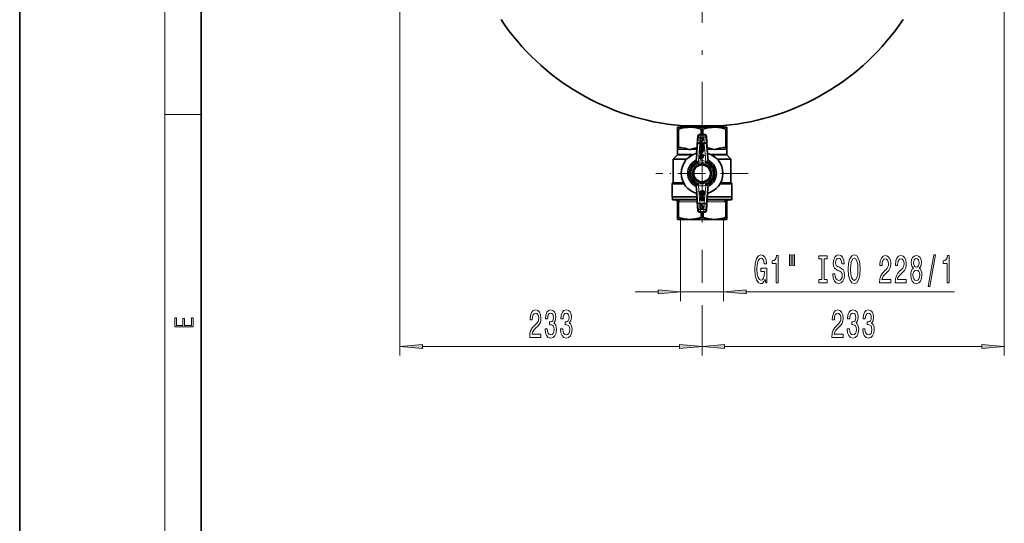
# Model space of a CAD drawing. Extents: x 0 to 210, y 0 to 297.
# Drawn here: x 0 to 108, y 57 to 113 of the extents above; entities that cross this region are included whole.
import ezdxf

# ---------------------------------------------------------------- set-up
doc = ezdxf.new("R2010")
doc.units = 0
doc.linetypes.add('DASHDOT', pattern=[18.5, 12, -3, 0.5, -3])

msp = doc.modelspace()

# ---------------------------------------------------------------- linework, layer by layer
at = {"color": 7, "lineweight": 35}
for p, q in [((0, 297), (0, 0)), ((20, 287), (20, 10)), ((73.8, 100.92), (72.44, 100.92)), ((72.44, 100.71), (72.44, 100.92)), ((74.02, 101.1), (72.79, 101.1)), ((72.79, 101.1), (72.79, 100.92)), ((76.51, 100.92), (73.8, 100.92)), ((74.02, 101.1), (77.52, 101.1)), ((77.87, 100.92), (76.51, 100.92)), ((77.52, 101.1), (77.52, 100.92)), ((77.87, 100.92), (77.87, 100.71)), ((72.54, 100.71), (72.44, 100.71)), ((72.44, 98.82), (72.44, 100.71)), ((72.54, 100.71), (72.54, 98.82)), ((74.68, 99.93), (74.54, 98.05)), ((75.41, 100.14), (74.9, 100.14)), ((75.03, 99.77), (75.32, 99.6)), ((75.05, 100.71), (75.15, 100.71)), ((75.05, 100.71), (75.05, 100.14)), ((75.15, 100.71), (75.25, 100.71)), ((75.25, 100.14), (75.25, 100.71)), ((75.76, 98.05), (75.63, 99.93)), ((77.77, 98.82), (77.77, 100.71)), ((77.87, 100.71), (77.77, 100.71)), ((77.87, 100.71), (77.87, 98.82)), ((72.44, 98.75), (72.44, 98.82)), ((72.44, 98.61), (72.44, 98.75)), ((74.96, 99.4), (74.96, 99.73)), ((74.96, 98.92), (74.96, 98.75)), ((74.97, 99.4), (74.97, 99.73)), ((74.97, 98.75), (74.97, 98.91)), ((75.03, 99.76), (75.32, 99.6)), ((75.32, 99.53), (75.03, 99.36)), ((75.32, 99.53), (75.03, 99.37)), ((75.05, 98.76), (75.05, 98.91)), ((75.06, 98.77), (75.06, 98.9)), ((75.18, 99.08), (75.12, 99.08)), ((75.12, 98.98), (75.19, 98.98)), ((75.13, 98.97), (75.18, 98.97)), ((75.18, 98.69), (75.13, 98.69)), ((75.17, 99.07), (75.14, 99.07)), ((75.17, 98.7), (75.14, 98.7)), ((75.24, 98.9), (75.24, 98.77)), ((75.25, 98.91), (75.25, 98.76)), ((75.34, 98.75), (75.34, 98.91)), ((75.35, 98.75), (75.35, 98.92)), ((77.87, 98.82), (77.87, 98.75)), ((77.87, 98.75), (77.87, 98.61)), ((72.02, 97.46), (72.4, 97.84)), ((72.44, 98.49), (72.44, 98.61)), ((72.44, 98.49), (72.44, 98.49)), ((72.44, 98.48), (72.44, 98.49)), ((72.44, 98.48), (72.44, 97.95)), ((73.84, 98.49), (73.75, 98.49)), ((74.54, 97.53), (74.57, 98.06)), ((74.96, 98.42), (74.96, 98.06)), ((74.96, 97.82), (74.96, 97.46)), ((74.97, 98.41), (74.97, 98.05)), ((74.97, 97.81), (74.97, 97.45)), ((75.3, 98.48), (75.02, 98.48)), ((75.3, 97.88), (75.02, 97.88)), ((75.3, 98.47), (75.03, 98.47)), ((75.3, 97.87), (75.03, 97.87)), ((75.05, 98.05), (75.05, 98.12)), ((75.06, 98.06), (75.06, 98.11)), ((75.1, 98.61), (75.12, 98.61)), ((75.11, 98.38), (75.3, 98.38)), ((75.11, 98.37), (75.3, 98.37)), ((75.21, 98.28), (75.11, 98.28)), ((75.21, 98.27), (75.11, 98.27)), ((75.11, 98.18), (75.21, 98.18)), ((75.11, 97.78), (75.3, 97.78)), ((75.11, 97.77), (75.3, 97.77)), ((75.21, 97.68), (75.11, 97.68)), ((75.21, 97.67), (75.11, 97.67)), ((75.12, 98.61), (75.19, 98.61)), ((75.12, 98.17), (75.21, 98.17)), ((75.19, 98.61), (75.2, 98.61)), ((75.77, 97.53), (75.74, 98.06)), ((76.55, 98.49), (76.47, 98.49)), ((77.87, 98.61), (77.87, 98.49)), ((77.87, 98.48), (77.87, 98.49)), ((77.87, 98.49), (77.87, 98.49)), ((77.87, 98.48), (77.87, 97.95)), ((78.29, 97.46), (77.91, 97.84)), ((71.98, 97.36), (71.98, 94.84)), ((74.31, 96.44), (74.69, 96.65)), ((74.69, 96.65), (75.07, 96.87)), ((75.05, 97.45), (75.05, 97.52)), ((75.06, 97.46), (75.06, 97.51)), ((75.11, 97.58), (75.21, 97.58)), ((75.12, 97.57), (75.21, 97.57)), ((75.24, 96.87), (75.62, 96.65)), ((75.62, 96.65), (76, 96.44)), ((78.33, 97.36), (78.33, 94.84)), ((74.23, 95.85), (74.23, 96.29)), ((74.23, 95.41), (74.23, 95.85)), ((76.08, 96.29), (76.08, 95.85)), ((76.08, 95.85), (76.08, 95.41)), ((71.87, 94.65), (71.87, 93.28)), ((71.91, 94.75), (71.95, 94.79)), ((74.69, 95.05), (74.31, 95.27)), ((75.07, 94.83), (74.69, 95.05)), ((75.62, 95.05), (75.24, 94.83)), ((76, 95.27), (75.62, 95.05)), ((78.4, 94.75), (78.35, 94.79)), ((78.44, 94.65), (78.44, 93.28)), ((71.87, 93.28), (74.57, 93.28)), ((71.88, 93.28), (71.88, 92.99)), ((74.54, 94.17), (74.57, 93.64)), ((74.54, 93.65), (74.68, 91.77)), ((74.96, 93.84), (74.96, 93.49)), ((74.97, 93.86), (74.97, 93.49)), ((74.99, 93.9), (74.99, 93.9)), ((75.03, 93.91), (75.02, 93.91)), ((75.05, 93.49), (75.05, 93.61)), ((75.06, 93.49), (75.06, 93.58)), ((75.18, 93.72), (75.07, 93.88)), ((75.17, 93.76), (75.09, 93.88)), ((75.12, 93.31), (75.1, 93.31)), ((75.12, 93.31), (75.19, 93.31)), ((75.13, 93.63), (75.24, 93.48)), ((75.15, 93.59), (75.23, 93.47)), ((75.19, 93.31), (75.2, 93.31)), ((75.24, 93.86), (75.24, 93.78)), ((75.25, 93.87), (75.25, 93.75)), ((75.34, 93.51), (75.34, 93.87)), ((75.35, 93.51), (75.35, 93.86)), ((75.63, 91.77), (75.76, 93.65)), ((75.77, 94.17), (75.74, 93.64)), ((75.74, 93.28), (78.44, 93.28)), ((78.43, 93.28), (78.43, 92.99)), ((71.95, 92.92), (72.22, 92.92)), ((72.44, 92.71), (72.44, 90.97)), ((72.56, 92.92), (74.59, 92.92)), ((74.96, 93.16), (74.96, 93)), ((74.96, 91.97), (74.96, 92.3)), ((74.97, 93.01), (74.97, 93.16)), ((74.97, 91.97), (74.97, 92.3)), ((75.03, 92.34), (75.32, 92.18)), ((75.03, 92.33), (75.32, 92.17)), ((75.05, 93.01), (75.05, 93.15)), ((75.06, 93.02), (75.06, 93.14)), ((75.19, 92.94), (75.12, 92.94)), ((75.12, 92.84), (75.18, 92.84)), ((75.13, 93.22), (75.18, 93.22)), ((75.18, 92.95), (75.13, 92.95)), ((75.14, 93.21), (75.17, 93.21)), ((75.17, 92.85), (75.14, 92.85)), ((75.24, 93.14), (75.24, 93.02)), ((75.25, 93.15), (75.25, 93.01)), ((75.34, 93.16), (75.34, 93.01)), ((75.35, 93), (75.35, 93.16)), ((75.71, 92.92), (77.75, 92.92)), ((77.87, 90.97), (77.87, 92.71)), ((78.09, 92.92), (78.36, 92.92)), ((74.9, 91.57), (75.41, 91.57)), ((75.32, 92.11), (75.03, 91.94)), ((75.32, 92.1), (75.03, 91.93)), ((72.44, 90.97), (72.44, 90.78)), ((75.15, 90.78), (72.44, 90.78)), ((72.44, 90.78), (72.44, 90.78)), ((72.47, 90.99), (72.51, 90.99)), ((75.11, 90.99), (75.15, 90.99)), ((75.15, 90.99), (75.2, 90.99)), ((77.87, 90.78), (75.15, 90.78)), ((77.8, 90.99), (77.84, 90.99)), ((77.87, 90.78), (77.87, 90.97)), ((77.87, 90.78), (77.87, 90.78))]:
    msp.add_line(p, q, dxfattribs=at)
at = {"color": 7, "lineweight": 13}
for p, q in [((16, 291), (16, 6)), ((41.87, 150.57), (41.87, 75.78)), ((108.44, 150.14), (108.44, 75.78)), ((16, 102.33), (20, 102.33)), ((74.75, 99.85), (74.68, 99.93)), ((74.7, 99.23), (74.75, 99.85)), ((74.81, 99.85), (74.75, 99.85)), ((74.75, 99.85), (74.75, 99.85)), ((74.97, 99.84), (74.81, 99.85)), ((74.97, 100.06), (74.9, 100.14)), ((74.92, 99.21), (74.97, 99.84)), ((74.97, 99.99), (74.97, 100.06)), ((75.34, 100.06), (74.97, 100.06)), ((74.97, 99.84), (74.97, 99.99)), ((74.97, 99.84), (75.34, 99.84)), ((75.03, 99.77), (75.03, 99.76)), ((75.41, 100.14), (75.34, 100.06)), ((75.34, 99.99), (75.34, 100.06)), ((75.34, 99.84), (75.34, 99.99)), ((75.49, 99.85), (75.34, 99.84)), ((75.38, 99.21), (75.34, 99.84)), ((75.56, 99.85), (75.49, 99.85)), ((75.56, 99.85), (75.63, 99.93)), ((75.56, 99.85), (75.6, 99.23)), ((75.56, 99.85), (75.56, 99.85)), ((72.44, 98.82), (72.54, 98.82)), ((72.61, 98.75), (72.44, 98.75)), ((74.53, 97.16), (74.7, 99.23)), ((74.77, 99.22), (74.7, 99.23)), ((74.76, 97.19), (74.92, 99.12)), ((74.92, 99.21), (74.77, 99.22)), ((74.77, 99.22), (74.77, 99.22)), ((74.77, 99.16), (74.77, 99.16)), ((75.38, 99.21), (74.92, 99.21)), ((74.92, 99.21), (74.92, 99.12)), ((74.92, 99.12), (75.38, 99.12)), ((74.97, 99.73), (74.96, 99.73)), ((74.97, 99.4), (74.96, 99.4)), ((74.97, 98.91), (74.96, 98.92)), ((74.96, 98.75), (74.97, 98.75)), ((75.03, 99.37), (75.03, 99.36)), ((75.06, 98.9), (75.05, 98.91)), ((75.05, 98.76), (75.06, 98.77)), ((75.14, 99.07), (75.12, 99.08)), ((75.12, 98.98), (75.13, 98.97)), ((75.14, 98.7), (75.13, 98.69)), ((75.17, 99.07), (75.18, 99.08)), ((75.18, 98.69), (75.17, 98.7)), ((75.18, 98.97), (75.19, 98.98)), ((75.25, 98.91), (75.24, 98.9)), ((75.24, 98.77), (75.25, 98.76)), ((75.32, 99.6), (75.32, 99.6)), ((75.32, 99.53), (75.32, 99.53)), ((75.34, 98.91), (75.35, 98.92)), ((75.34, 98.75), (75.35, 98.75)), ((75.38, 99.21), (75.54, 99.22)), ((75.38, 99.12), (75.38, 99.21)), ((75.38, 99.12), (75.55, 97.19)), ((75.54, 99.22), (75.6, 99.23)), ((75.54, 99.22), (75.54, 99.22)), ((75.54, 99.16), (75.54, 99.16)), ((75.6, 99.23), (75.78, 97.16)), ((77.87, 98.75), (77.7, 98.75)), ((77.77, 98.82), (77.87, 98.82)), ((74.04, 97.84), (72.4, 97.84)), ((73.25, 98.61), (72.44, 98.61)), ((72.44, 98.48), (74.57, 98.48)), ((72.44, 97.95), (74.24, 97.95)), ((74.58, 98.61), (74.34, 98.61)), ((74.97, 98.41), (74.96, 98.42)), ((74.97, 98.05), (74.96, 98.06)), ((74.96, 97.82), (74.97, 97.81)), ((75.03, 98.47), (75.02, 98.48)), ((75.02, 97.88), (75.03, 97.87)), ((75.06, 98.11), (75.05, 98.12)), ((75.06, 98.06), (75.05, 98.05)), ((75.11, 98.38), (75.11, 98.37)), ((75.11, 98.28), (75.11, 98.27)), ((75.11, 98.18), (75.12, 98.17)), ((75.11, 97.78), (75.11, 97.77)), ((75.11, 97.68), (75.11, 97.67)), ((75.21, 98.27), (75.21, 98.28)), ((75.21, 98.18), (75.21, 98.17)), ((75.21, 97.68), (75.21, 97.67)), ((75.3, 98.47), (75.3, 98.48)), ((75.3, 98.38), (75.3, 98.37)), ((75.3, 97.88), (75.3, 97.87)), ((75.3, 97.77), (75.3, 97.78)), ((75.97, 98.61), (75.73, 98.61)), ((75.73, 98.48), (77.87, 98.48)), ((76.07, 97.95), (77.87, 97.95)), ((77.91, 97.84), (76.27, 97.84)), ((77.87, 98.61), (77.05, 98.61)), ((73.44, 97.36), (71.98, 97.36)), ((73.53, 97.46), (72.02, 97.46)), ((74.38, 97.04), (74.38, 97.23)), ((74.42, 96.99), (74.38, 97.04)), ((74.42, 96.99), (74.42, 96.99)), ((74.42, 96.99), (74.42, 96.99)), ((74.54, 97.53), (74.52, 97.16)), ((74.52, 97.16), (74.53, 97.16)), ((74.53, 97.16), (74.53, 97.16)), ((74.6, 97.17), (74.6, 97.17)), ((74.97, 97.45), (74.96, 97.46)), ((75.06, 97.51), (75.05, 97.52)), ((75.06, 97.46), (75.05, 97.45)), ((75.11, 97.58), (75.12, 97.57)), ((75.21, 97.57), (75.21, 97.58)), ((75.71, 97.17), (75.71, 97.17)), ((75.79, 97.16), (75.77, 97.53)), ((75.78, 97.16), (75.78, 97.16)), ((75.78, 97.16), (75.79, 97.16)), ((75.89, 96.99), (75.88, 96.99)), ((75.88, 96.99), (75.88, 96.99)), ((75.92, 97.04), (75.89, 96.99)), ((75.92, 97.23), (75.92, 97.04)), ((78.29, 97.46), (76.77, 97.46)), ((76.87, 97.36), (78.33, 97.36)), ((71.87, 94.65), (73.21, 94.65)), ((73.15, 94.75), (71.91, 94.75)), ((73.13, 94.79), (71.95, 94.79)), ((71.98, 94.84), (73.1, 94.84)), ((74.42, 94.71), (74.38, 94.66)), ((74.38, 94.47), (74.38, 94.66)), ((74.42, 94.71), (74.42, 94.71)), ((74.42, 94.71), (74.42, 94.71)), ((74.53, 94.54), (74.52, 94.54)), ((74.52, 94.54), (74.54, 94.17)), ((74.53, 94.54), (74.53, 94.54)), ((74.7, 92.47), (74.53, 94.54)), ((74.6, 94.54), (74.6, 94.53)), ((74.92, 92.58), (74.76, 94.51)), ((75.55, 94.51), (75.38, 92.58)), ((75.78, 94.54), (75.6, 92.47)), ((75.71, 94.53), (75.71, 94.54)), ((75.77, 94.17), (75.79, 94.54)), ((75.78, 94.54), (75.78, 94.54)), ((75.79, 94.54), (75.78, 94.54)), ((75.88, 94.71), (75.88, 94.71)), ((75.88, 94.71), (75.89, 94.71)), ((75.92, 94.66), (75.89, 94.71)), ((75.92, 94.66), (75.92, 94.47)), ((77.1, 94.65), (78.44, 94.65)), ((78.4, 94.75), (77.16, 94.75)), ((78.35, 94.79), (77.18, 94.79)), ((77.21, 94.84), (78.33, 94.84)), ((74.97, 93.86), (74.96, 93.84)), ((74.97, 93.49), (74.96, 93.49)), ((75.06, 93.58), (75.05, 93.61)), ((75.05, 93.49), (75.06, 93.49)), ((75.07, 93.88), (75.09, 93.88)), ((75.13, 93.63), (75.15, 93.59)), ((75.18, 93.72), (75.17, 93.76)), ((75.23, 93.47), (75.24, 93.48)), ((75.25, 93.87), (75.24, 93.86)), ((75.24, 93.78), (75.25, 93.75)), ((75.34, 93.87), (75.35, 93.86)), ((75.34, 93.51), (75.35, 93.51)), ((71.88, 92.99), (74.59, 92.99)), ((72.38, 92.93), (72.33, 92.93)), ((72.46, 92.72), (72.47, 90.99)), ((72.46, 92.72), (72.51, 92.72)), ((72.51, 90.99), (72.51, 92.72)), ((72.59, 90.97), (72.59, 92.71)), ((72.67, 92.71), (74.61, 92.71)), ((74.7, 92.47), (74.77, 92.48)), ((74.7, 92.47), (74.75, 91.85)), ((74.77, 92.54), (74.77, 92.54)), ((74.77, 92.48), (74.92, 92.49)), ((74.77, 92.48), (74.77, 92.48)), ((75.38, 92.58), (74.92, 92.58)), ((74.92, 92.58), (74.92, 92.49)), ((74.92, 92.49), (75.38, 92.49)), ((74.97, 91.86), (74.92, 92.49)), ((74.97, 93.16), (74.96, 93.16)), ((74.96, 93), (74.97, 93.01)), ((74.97, 92.3), (74.96, 92.3)), ((75.03, 92.33), (75.03, 92.34)), ((75.06, 93.14), (75.05, 93.15)), ((75.05, 93.01), (75.06, 93.02)), ((75.13, 92.95), (75.12, 92.94)), ((75.14, 92.85), (75.12, 92.84)), ((75.13, 93.22), (75.14, 93.21)), ((75.17, 93.21), (75.18, 93.22)), ((75.17, 92.85), (75.18, 92.84)), ((75.19, 92.94), (75.18, 92.95)), ((75.25, 93.15), (75.24, 93.14)), ((75.24, 93.02), (75.25, 93.01)), ((75.32, 92.17), (75.32, 92.18)), ((75.34, 93.16), (75.35, 93.16)), ((75.34, 93.01), (75.35, 93)), ((75.34, 91.86), (75.38, 92.49)), ((75.38, 92.49), (75.38, 92.58)), ((75.54, 92.48), (75.38, 92.49)), ((75.54, 92.54), (75.54, 92.54)), ((75.54, 92.48), (75.54, 92.48)), ((75.6, 92.47), (75.54, 92.48)), ((75.6, 92.47), (75.56, 91.85)), ((75.7, 92.71), (77.64, 92.71)), ((78.43, 92.99), (75.72, 92.99)), ((77.72, 92.71), (77.72, 90.97)), ((77.79, 92.72), (77.8, 90.99)), ((77.79, 92.72), (77.84, 92.72)), ((77.84, 90.99), (77.84, 92.72)), ((77.98, 92.93), (77.92, 92.93)), ((74.68, 91.77), (74.75, 91.85)), ((74.75, 91.85), (74.75, 91.85)), ((74.75, 91.85), (74.81, 91.85)), ((74.81, 91.85), (74.97, 91.86)), ((74.9, 91.57), (74.97, 91.64)), ((74.97, 91.97), (74.96, 91.97)), ((75.34, 91.86), (74.97, 91.86)), ((74.97, 91.71), (74.97, 91.86)), ((74.97, 91.64), (74.97, 91.71)), ((74.97, 91.64), (75.34, 91.64)), ((75, 91.57), (75.01, 90.97)), ((75.03, 91.93), (75.03, 91.94)), ((75.11, 91.57), (75.11, 90.99)), ((75.2, 90.99), (75.2, 91.57)), ((75.3, 90.97), (75.3, 91.57)), ((75.32, 92.11), (75.32, 92.1)), ((75.34, 91.86), (75.49, 91.85)), ((75.34, 91.71), (75.34, 91.86)), ((75.34, 91.64), (75.34, 91.71)), ((75.34, 91.64), (75.41, 91.57)), ((75.49, 91.85), (75.56, 91.85)), ((75.56, 91.85), (75.63, 91.77)), ((75.56, 91.85), (75.56, 91.85)), ((72.79, 90.78), (72.79, 81.78)), ((77.52, 90.78), (77.52, 81.78)), ((75.15, 87.28), (75.15, 83.78)), ((75.15, 87.28), (75.15, 86.61)), ((67.79, 82.78), (70.3, 82.78)), ((72.79, 82.78), (77.52, 82.78)), ((80.01, 82.78), (102.96, 82.78)), ((75.15, 81.34), (75.15, 75.78)), ((75.15, 78.92), (75.15, 75.78)), ((44.36, 76.78), (72.66, 76.78)), ((77.64, 76.78), (105.95, 76.78))]:
    msp.add_line(p, q, dxfattribs=at)
at = {"color": 7, "linetype": 'DASHDOT', "lineweight": 13}
msp.add_line((75.15, 235.42), (75.15, 87.28), dxfattribs=at)
at = {"color": 7, "linetype": 'DASHDOT', "lineweight": 13, "ltscale": 0.005293}
msp.add_line((75.15, 101.12), (75.15, 100.9), dxfattribs=at)
at = {"color": 7, "linetype": 'DASHDOT', "lineweight": 13, "ltscale": 0.254064}
for p, q in [((75.15, 100.93), (75.15, 90.77)), ((80.24, 95.85), (70.07, 95.85))]:
    msp.add_line(p, q, dxfattribs=at)
at = {"color": 7, "linetype": 'DASHDOT', "lineweight": 13, "ltscale": 0.017263}
msp.add_line((75.15, 100.77), (75.15, 100.08), dxfattribs=at)
at = {"color": 7, "linetype": 'DASHDOT', "lineweight": 13, "ltscale": 0.013765}
msp.add_line((74.88, 99.21), (75.43, 99.21), dxfattribs=at)
at = {"color": 7, "linetype": 'DASHDOT', "lineweight": 13, "ltscale": 0.013767}
msp.add_line((75.43, 92.49), (74.88, 92.49), dxfattribs=at)
at = {"color": 7, "linetype": 'DASHDOT', "lineweight": 13, "ltscale": 0.017266}
msp.add_line((75.15, 91.62), (75.15, 90.93), dxfattribs=at)
at = {"color": 7, "lineweight": 35}
for points in [[(73.8, 100.92), (73.56, 100.91), (73.33, 100.89), (73.09, 100.85), (72.81, 100.79), (72.54, 100.71)], [(75.05, 100.71), (74.78, 100.79), (74.51, 100.85), (74.23, 100.9), (73.95, 100.92), (73.8, 100.92)], [(76.51, 100.92), (76.27, 100.91), (76.04, 100.89), (75.81, 100.85), (75.53, 100.79), (75.25, 100.71)], [(77.77, 100.71), (77.5, 100.79), (77.22, 100.85), (76.94, 100.9), (76.66, 100.92), (76.51, 100.92)], [(72.54, 98.82), (72.54, 98.8), (72.56, 98.78), (72.59, 98.76), (72.61, 98.75)], [(72.61, 98.75), (72.78, 98.71), (72.95, 98.66), (73.1, 98.63), (73.25, 98.61)], [(75.01, 99.03), (74.97, 98.99), (74.96, 98.95), (74.96, 98.92)], [(74.96, 98.75), (74.97, 98.7), (74.99, 98.66), (75.02, 98.64), (75.05, 98.62), (75.07, 98.61), (75.1, 98.61)], [(75.02, 99.02), (74.99, 98.98), (74.97, 98.94), (74.97, 98.91)], [(75.12, 98.61), (75.08, 98.61), (75.05, 98.62), (75.02, 98.64), (74.99, 98.67), (74.97, 98.71), (74.97, 98.75)], [(75.05, 98.91), (75.06, 98.93), (75.06, 98.95), (75.08, 98.96), (75.1, 98.98), (75.12, 98.98)], [(75.06, 98.9), (75.07, 98.92), (75.08, 98.94), (75.09, 98.95), (75.11, 98.96), (75.13, 98.97)], [(75.18, 98.97), (75.2, 98.96), (75.22, 98.95), (75.23, 98.94), (75.24, 98.92), (75.24, 98.9)], [(75.19, 98.98), (75.21, 98.98), (75.23, 98.96), (75.24, 98.95), (75.25, 98.93), (75.25, 98.91)], [(75.19, 98.61), (75.23, 98.61), (75.26, 98.62), (75.29, 98.64), (75.31, 98.67), (75.33, 98.71), (75.34, 98.75)], [(75.2, 98.61), (75.24, 98.61), (75.27, 98.62), (75.3, 98.64), (75.32, 98.67), (75.34, 98.71), (75.35, 98.75)], [(75.34, 98.91), (75.33, 98.96), (75.3, 99.01), (75.29, 99.02)], [(75.35, 98.92), (75.34, 98.97), (75.31, 99.02), (75.3, 99.03)], [(77.05, 98.61), (77.21, 98.63), (77.36, 98.66), (77.53, 98.71), (77.7, 98.75)], [(77.7, 98.75), (77.74, 98.77), (77.76, 98.79), (77.77, 98.82)], [(73.25, 98.61), (73.48, 98.56), (73.75, 98.49)], [(73.84, 98.49), (74.1, 98.56), (74.24, 98.59), (74.34, 98.61)], [(74.96, 98.06), (74.96, 98.04), (74.97, 98.02), (74.99, 98.01), (75.01, 98.01)], [(74.97, 98.05), (74.97, 98.03), (74.98, 98.02), (75.01, 98.01)], [(75.01, 98.01), (75.03, 98.01), (75.05, 98.02), (75.06, 98.04), (75.06, 98.06)], [(75.01, 98.01), (75.02, 98.01), (75.04, 98.02), (75.05, 98.03), (75.05, 98.05)], [(75.97, 98.61), (76.19, 98.56), (76.47, 98.49)], [(76.55, 98.49), (76.82, 98.56), (76.95, 98.59), (77.05, 98.61)], [(74.38, 97.23), (74.42, 97.26), (74.45, 97.29), (74.49, 97.35), (74.51, 97.41), (74.53, 97.47), (74.54, 97.53)], [(74.96, 97.46), (74.96, 97.44), (74.97, 97.42), (74.99, 97.41), (75.01, 97.41)], [(74.97, 97.45), (74.97, 97.43), (74.98, 97.42), (75.01, 97.41)], [(75.01, 97.41), (75.03, 97.41), (75.05, 97.42), (75.06, 97.44), (75.06, 97.46)], [(75.01, 97.41), (75.02, 97.41), (75.04, 97.42), (75.05, 97.43), (75.05, 97.45)], [(75.92, 97.23), (75.89, 97.26), (75.86, 97.29), (75.82, 97.35), (75.79, 97.41), (75.78, 97.47), (75.77, 97.53)], [(74.38, 94.47), (74.42, 94.44), (74.45, 94.41), (74.49, 94.35), (74.51, 94.29), (74.53, 94.23), (74.54, 94.17)], [(75.92, 94.47), (75.89, 94.44), (75.86, 94.41), (75.82, 94.35), (75.79, 94.29), (75.78, 94.23), (75.77, 94.17)], [(75.1, 93.31), (75.07, 93.3), (75.04, 93.29), (75.01, 93.27), (74.99, 93.25), (74.96, 93.21), (74.96, 93.16)], [(74.97, 93.16), (74.98, 93.22), (74.99, 93.24), (75.01, 93.26), (75.05, 93.29), (75.09, 93.31), (75.12, 93.31)], [(75.05, 93.61), (75.06, 93.63), (75.07, 93.65), (75.09, 93.65)], [(75.06, 93.58), (75.07, 93.59), (75.09, 93.61), (75.1, 93.61)], [(75.22, 93.73), (75.2, 93.73), (75.18, 93.74), (75.17, 93.76)], [(75.23, 93.7), (75.21, 93.69), (75.19, 93.7), (75.18, 93.72)], [(75.19, 93.31), (75.23, 93.3), (75.26, 93.29), (75.29, 93.27), (75.31, 93.25), (75.33, 93.21), (75.34, 93.16)], [(75.35, 93.16), (75.34, 93.21), (75.32, 93.26), (75.29, 93.28), (75.26, 93.3), (75.23, 93.31), (75.2, 93.31)], [(75.24, 93.78), (75.24, 93.76), (75.23, 93.75), (75.22, 93.73)], [(75.25, 93.75), (75.25, 93.73), (75.24, 93.71), (75.23, 93.7)], [(75.3, 93.91), (75.28, 93.9), (75.26, 93.89), (75.25, 93.88), (75.24, 93.86)], [(75.3, 93.91), (75.28, 93.91), (75.27, 93.9), (75.26, 93.88), (75.25, 93.87)], [(75.35, 93.86), (75.35, 93.88), (75.33, 93.89), (75.32, 93.9), (75.3, 93.91)], [(75.34, 93.87), (75.34, 93.89), (75.32, 93.9), (75.3, 93.91)], [(72.46, 92.72), (72.44, 92.72), (72.44, 92.71), (72.44, 92.71), (72.44, 92.71)], [(72.59, 92.71), (72.59, 92.76), (72.58, 92.81), (72.57, 92.84), (72.56, 92.88), (72.54, 92.9), (72.52, 92.92), (72.51, 92.92)], [(72.51, 92.72), (72.53, 92.72), (72.59, 92.71)], [(74.96, 93), (74.97, 92.94), (74.99, 92.9), (75.01, 92.89)], [(75.02, 92.9), (74.99, 92.93), (74.98, 92.96), (74.97, 93.01)], [(75.12, 92.94), (75.1, 92.94), (75.08, 92.95), (75.06, 92.97), (75.06, 92.99), (75.05, 93.01)], [(75.13, 92.95), (75.11, 92.95), (75.09, 92.96), (75.08, 92.98), (75.07, 93), (75.06, 93.02)], [(75.24, 93.02), (75.24, 93), (75.23, 92.98), (75.22, 92.96), (75.2, 92.95), (75.18, 92.95)], [(75.25, 93.01), (75.25, 92.99), (75.24, 92.97), (75.23, 92.95), (75.21, 92.94), (75.19, 92.94)], [(75.34, 93.01), (75.33, 92.96), (75.31, 92.91), (75.29, 92.9)], [(75.3, 92.89), (75.33, 92.93), (75.35, 92.96), (75.35, 93)], [(77.8, 92.92), (77.78, 92.91), (77.76, 92.89), (77.74, 92.85), (77.72, 92.8), (77.72, 92.76), (77.72, 92.71)], [(77.79, 92.72), (77.75, 92.72), (77.72, 92.71)], [(77.84, 92.72), (77.87, 92.72), (77.87, 92.71), (77.87, 92.71), (77.87, 92.71)], [(72.47, 90.99), (72.45, 90.99), (72.44, 90.98), (72.44, 90.98), (72.44, 90.97)], [(72.59, 90.97), (72.53, 90.99), (72.51, 90.99)], [(75.01, 90.97), (74.7, 90.89), (74.54, 90.86), (74.38, 90.83), (74.23, 90.81), (74.08, 90.79), (73.82, 90.78), (73.55, 90.79), (73.29, 90.82), (73.02, 90.86), (72.8, 90.91), (72.59, 90.97)], [(77.72, 90.97), (77.42, 90.89), (77.26, 90.86), (77.09, 90.83), (76.94, 90.81), (76.79, 90.79), (76.53, 90.78), (76.26, 90.79), (76, 90.82), (75.74, 90.86), (75.52, 90.91), (75.3, 90.97)], [(77.8, 90.99), (77.78, 90.99), (77.72, 90.97)], [(77.87, 90.97), (77.87, 90.98), (77.86, 90.99), (77.85, 90.99), (77.84, 90.99)]]:
    msp.add_lwpolyline(points, dxfattribs=at)
at = {"color": 7, "lineweight": 13}
for points in [[(74.52, 96.97), (74.43, 96.99), (74.43, 96.99), (74.42, 96.99)], [(74.65, 96.94), (74.59, 96.95), (74.52, 96.97)], [(74.53, 97.16), (74.53, 97.17), (74.54, 97.18), (74.55, 97.18), (74.57, 97.18), (74.6, 97.17)], [(74.6, 97.17), (74.63, 97.16), (74.67, 97.16)], [(75.64, 97.16), (75.69, 97.16), (75.71, 97.17)], [(75.79, 96.97), (75.71, 96.95), (75.66, 96.94)], [(75.71, 97.17), (75.75, 97.18), (75.76, 97.18), (75.77, 97.18), (75.78, 97.17), (75.78, 97.16)], [(75.79, 97.16), (75.8, 97.12), (75.83, 97.09), (75.86, 97.07), (75.92, 97.04)], [(75.88, 96.99), (75.88, 96.99), (75.88, 96.99), (75.85, 96.98), (75.79, 96.97)], [(74.52, 94.54), (74.5, 94.58), (74.48, 94.61), (74.45, 94.63), (74.38, 94.66)], [(74.42, 94.71), (74.43, 94.71), (74.43, 94.71), (74.45, 94.72), (74.52, 94.73)], [(74.52, 94.73), (74.58, 94.75), (74.65, 94.76)], [(74.6, 94.53), (74.56, 94.52), (74.54, 94.52), (74.53, 94.53), (74.53, 94.54)], [(74.67, 94.54), (74.62, 94.54), (74.6, 94.54)], [(75.71, 94.54), (75.68, 94.54), (75.64, 94.54)], [(75.66, 94.76), (75.71, 94.75), (75.79, 94.73)], [(75.78, 94.54), (75.78, 94.53), (75.77, 94.52), (75.76, 94.52), (75.74, 94.53), (75.71, 94.53)], [(75.79, 94.73), (75.87, 94.71), (75.88, 94.71), (75.88, 94.71)], [(72.33, 92.93), (72.37, 92.9), (72.41, 92.87), (72.44, 92.81), (72.46, 92.75), (72.46, 92.72)], [(72.51, 92.72), (72.5, 92.79), (72.48, 92.85), (72.45, 92.89), (72.41, 92.92), (72.38, 92.93)], [(74.77, 92.54), (74.74, 92.53), (74.72, 92.51), (74.71, 92.49), (74.7, 92.47)], [(74.92, 92.58), (74.83, 92.56), (74.77, 92.54)], [(77.79, 92.72), (77.8, 92.79), (77.83, 92.85), (77.86, 92.89), (77.9, 92.92), (77.92, 92.93)], [(77.84, 92.72), (77.85, 92.79), (77.88, 92.85), (77.91, 92.89), (77.95, 92.92), (77.98, 92.93)]]:
    msp.add_lwpolyline(points, dxfattribs=at)
for points in [[(82.11, 84.18), (82.16, 83.78), (82.29, 83.78), (82.29, 85.4), (81.63, 85.4), (81.63, 85.03), (82.03, 85.03), (82.03, 85.01), (82, 84.61), (81.92, 84.32), (81.79, 84.13), (81.64, 84.07), (81.46, 84.15), (81.32, 84.38), (81.23, 84.76), (81.2, 85.29), (81.23, 85.82), (81.32, 86.2), (81.46, 86.43), (81.65, 86.52), (81.78, 86.47), (81.88, 86.35), (81.96, 86.15), (82.01, 85.88), (82.26, 85.88), (82.2, 86.29), (82.07, 86.6), (81.89, 86.79), (81.66, 86.86), (81.37, 86.75), (81.15, 86.44), (81, 85.94), (80.95, 85.28), (81, 84.61), (81.15, 84.12), (81.36, 83.8), (81.62, 83.7), (81.77, 83.73), (81.9, 83.82), (82.01, 83.97)], [(83.3, 83.78), (83.54, 83.78), (83.54, 86.8), (83.36, 86.8), (83.32, 86.54), (83.22, 86.36), (83.08, 86.26), (82.88, 86.22), (82.88, 85.91), (83.3, 85.91)], [(84.79, 86.89), (84.79, 85.71), (84.96, 85.71), (84.96, 86.89)], [(85.16, 86.89), (85.16, 85.71), (85.34, 85.71), (85.34, 86.89)], [(88.36, 84.14), (88.03, 84.14), (88.03, 83.78), (88.93, 83.78), (88.93, 84.14), (88.6, 84.14), (88.6, 86.42), (88.93, 86.42), (88.93, 86.78), (88.03, 86.78), (88.03, 86.42), (88.36, 86.42)], [(89.79, 84.77), (89.55, 84.77), (89.6, 84.31), (89.73, 83.97), (89.93, 83.77), (90.2, 83.7), (90.47, 83.77), (90.67, 83.96), (90.79, 84.25), (90.84, 84.65), (90.8, 85), (90.69, 85.23), (90.52, 85.38), (90.28, 85.5), (90.08, 85.58), (89.95, 85.67), (89.87, 85.81), (89.85, 86.03), (89.87, 86.22), (89.94, 86.37), (90.04, 86.47), (90.18, 86.5), (90.33, 86.46), (90.44, 86.34), (90.52, 86.15), (90.56, 85.88), (90.79, 85.88), (90.79, 85.89), (90.75, 86.3), (90.63, 86.6), (90.44, 86.79), (90.18, 86.86), (89.94, 86.79), (89.76, 86.61), (89.65, 86.33), (89.6, 85.97), (89.64, 85.64), (89.74, 85.42), (89.89, 85.28), (90.1, 85.16), (90.31, 85.06), (90.47, 84.97), (90.57, 84.83), (90.6, 84.6), (90.57, 84.38), (90.49, 84.2), (90.37, 84.09), (90.21, 84.06), (90.03, 84.11), (89.9, 84.25), (89.81, 84.47)], [(91.24, 85.28), (91.29, 84.6), (91.42, 84.11), (91.63, 83.8), (91.91, 83.7), (92.18, 83.8), (92.39, 84.11), (92.52, 84.6), (92.57, 85.28), (92.52, 85.95), (92.47, 86.22), (92.39, 86.45), (92.18, 86.75), (92.05, 86.83), (91.91, 86.86), (91.63, 86.75), (91.42, 86.45), (91.29, 85.95)], [(94.7, 83.78), (95.93, 83.78), (95.93, 84.15), (94.96, 84.15), (95.01, 84.35), (95.1, 84.52), (95.39, 84.83), (95.54, 84.96), (95.72, 85.15), (95.84, 85.36), (95.91, 85.62), (95.93, 85.91), (95.89, 86.27), (95.77, 86.55), (95.58, 86.74), (95.34, 86.8), (95.09, 86.73), (94.9, 86.52), (94.78, 86.2), (94.74, 85.77), (94.74, 85.71), (94.97, 85.71), (94.97, 85.75), (95, 86.04), (95.07, 86.26), (95.18, 86.39), (95.33, 86.44), (95.48, 86.4), (95.59, 86.29), (95.66, 86.12), (95.69, 85.91), (95.67, 85.71), (95.62, 85.54), (95.54, 85.4), (95.42, 85.27), (95.27, 85.13), (95.02, 84.86), (94.84, 84.57), (94.73, 84.23), (94.7, 83.79)], [(96.41, 83.78), (97.64, 83.78), (97.64, 84.15), (96.67, 84.15), (96.72, 84.35), (96.81, 84.52), (97.1, 84.83), (97.26, 84.96), (97.43, 85.15), (97.55, 85.36), (97.62, 85.62), (97.64, 85.91), (97.6, 86.27), (97.48, 86.55), (97.29, 86.74), (97.05, 86.8), (96.8, 86.73), (96.61, 86.52), (96.49, 86.2), (96.45, 85.77), (96.45, 85.71), (96.69, 85.71), (96.69, 85.75), (96.71, 86.04), (96.78, 86.26), (96.89, 86.39), (97.04, 86.44), (97.19, 86.4), (97.3, 86.29), (97.37, 86.12), (97.4, 85.91), (97.38, 85.71), (97.33, 85.54), (97.25, 85.4), (97.13, 85.27), (96.98, 85.13), (96.73, 84.86), (96.55, 84.57), (96.44, 84.23), (96.41, 83.79)], [(98.43, 85.4), (98.3, 85.28), (98.21, 85.11), (98.15, 84.89), (98.13, 84.64), (98.17, 84.25), (98.29, 83.96), (98.49, 83.77), (98.75, 83.69), (99.01, 83.77), (99.21, 83.96), (99.33, 84.25), (99.37, 84.64), (99.35, 84.89), (99.3, 85.11), (99.2, 85.28), (99.07, 85.4), (99.18, 85.5), (99.25, 85.64), (99.29, 85.82), (99.31, 86.03), (99.27, 86.33), (99.16, 86.58), (98.98, 86.74), (98.75, 86.8), (98.52, 86.74), (98.34, 86.58), (98.23, 86.33), (98.19, 86.03), (98.2, 85.82), (98.25, 85.64)], [(100.06, 83.38), (100.24, 83.38), (100.87, 86.86), (100.68, 86.86)], [(102.13, 83.78), (102.36, 83.78), (102.36, 86.8), (102.19, 86.8), (102.14, 86.54), (102.05, 86.36), (101.9, 86.26), (101.71, 86.22), (101.71, 85.91), (102.13, 85.91)], [(91.49, 85.28), (91.52, 85.8), (91.6, 86.19), (91.74, 86.42), (91.91, 86.5), (92.07, 86.42), (92.21, 86.18), (92.29, 85.8), (92.32, 85.28), (92.29, 84.76), (92.21, 84.37), (92.07, 84.14), (91.91, 84.06), (91.74, 84.14), (91.6, 84.37), (91.52, 84.75)], [(98.44, 85.99), (98.46, 86.18), (98.52, 86.33), (98.62, 86.42), (98.75, 86.46), (98.88, 86.42), (98.98, 86.33), (99.04, 86.18), (99.07, 85.99), (99.04, 85.8), (98.98, 85.65), (98.88, 85.55), (98.75, 85.52), (98.62, 85.55), (98.52, 85.65), (98.46, 85.8)], [(98.38, 84.65), (98.4, 84.88), (98.48, 85.05), (98.6, 85.16), (98.75, 85.2), (98.9, 85.16), (99.02, 85.05), (99.1, 84.88), (99.12, 84.65), (99.1, 84.4), (99.02, 84.22), (98.9, 84.09), (98.75, 84.06), (98.6, 84.09), (98.48, 84.22), (98.4, 84.4)], [(70.3, 82.56), (72.79, 82.78), (70.3, 83)], [(80.01, 83), (77.52, 82.78), (80.01, 82.56)], [(56.17, 77.78), (57.4, 77.78), (57.4, 78.15), (56.43, 78.15), (56.48, 78.35), (56.57, 78.52), (56.86, 78.83), (57.01, 78.96), (57.19, 79.15), (57.31, 79.36), (57.38, 79.62), (57.4, 79.91), (57.36, 80.27), (57.24, 80.55), (57.05, 80.74), (56.81, 80.8), (56.56, 80.73), (56.37, 80.52), (56.25, 80.2), (56.21, 79.77), (56.21, 79.71), (56.44, 79.71), (56.44, 79.75), (56.47, 80.04), (56.54, 80.26), (56.65, 80.39), (56.8, 80.44), (56.95, 80.4), (57.06, 80.29), (57.13, 80.12), (57.16, 79.91), (57.14, 79.71), (57.09, 79.54), (57.01, 79.4), (56.89, 79.27), (56.74, 79.13), (56.49, 78.86), (56.31, 78.57), (56.2, 78.23), (56.17, 77.79)], [(57.86, 78.72), (57.86, 78.69), (57.9, 78.28), (58.02, 77.97), (58.21, 77.77), (58.47, 77.69), (58.74, 77.77), (58.94, 77.96), (59.07, 78.26), (59.12, 78.65), (59.09, 78.9), (59.04, 79.11), (58.94, 79.27), (58.82, 79.39), (58.99, 79.62), (59.05, 79.99), (59.01, 80.33), (58.9, 80.58), (58.72, 80.74), (58.47, 80.8), (58.23, 80.73), (58.05, 80.54), (57.94, 80.24), (57.9, 79.84), (57.9, 79.81), (58.13, 79.81), (58.15, 80.08), (58.22, 80.28), (58.33, 80.4), (58.48, 80.45), (58.61, 80.41), (58.71, 80.32), (58.77, 80.17), (58.8, 79.98), (58.77, 79.76), (58.71, 79.62), (58.6, 79.53), (58.45, 79.51), (58.35, 79.51), (58.35, 79.17), (58.48, 79.18), (58.64, 79.14), (58.77, 79.04), (58.84, 78.87), (58.86, 78.65), (58.84, 78.4), (58.76, 78.21), (58.64, 78.09), (58.48, 78.06), (58.32, 78.1), (58.2, 78.23), (58.12, 78.44), (58.1, 78.72)], [(59.57, 78.72), (59.57, 78.69), (59.61, 78.28), (59.73, 77.97), (59.92, 77.77), (60.18, 77.69), (60.45, 77.77), (60.65, 77.96), (60.78, 78.26), (60.83, 78.65), (60.81, 78.9), (60.75, 79.11), (60.66, 79.27), (60.53, 79.39), (60.7, 79.62), (60.76, 79.99), (60.72, 80.33), (60.61, 80.58), (60.43, 80.74), (60.18, 80.8), (59.94, 80.73), (59.77, 80.54), (59.65, 80.24), (59.61, 79.84), (59.61, 79.81), (59.84, 79.81), (59.86, 80.08), (59.93, 80.28), (60.04, 80.4), (60.19, 80.45), (60.33, 80.41), (60.42, 80.32), (60.48, 80.17), (60.51, 79.98), (60.48, 79.76), (60.42, 79.62), (60.31, 79.53), (60.17, 79.51), (60.06, 79.51), (60.06, 79.17), (60.19, 79.18), (60.35, 79.14), (60.48, 79.04), (60.55, 78.87), (60.58, 78.65), (60.55, 78.4), (60.47, 78.21), (60.35, 78.09), (60.19, 78.06), (60.03, 78.1), (59.91, 78.23), (59.84, 78.44), (59.81, 78.72)], [(89.45, 77.78), (90.69, 77.78), (90.69, 78.15), (89.71, 78.15), (89.77, 78.35), (89.86, 78.52), (90.15, 78.83), (90.3, 78.96), (90.47, 79.15), (90.59, 79.36), (90.66, 79.62), (90.69, 79.91), (90.65, 80.27), (90.52, 80.55), (90.34, 80.74), (90.1, 80.8), (89.85, 80.73), (89.66, 80.52), (89.54, 80.2), (89.49, 79.77), (89.49, 79.71), (89.73, 79.71), (89.73, 79.75), (89.75, 80.04), (89.82, 80.26), (89.93, 80.39), (90.08, 80.44), (90.23, 80.4), (90.34, 80.29), (90.42, 80.12), (90.44, 79.91), (90.43, 79.71), (90.38, 79.54), (90.29, 79.4), (90.18, 79.27), (90.03, 79.13), (89.77, 78.86), (89.59, 78.57), (89.49, 78.23), (89.45, 77.79)], [(91.14, 78.72), (91.14, 78.69), (91.18, 78.28), (91.31, 77.97), (91.5, 77.77), (91.75, 77.69), (92.02, 77.77), (92.22, 77.96), (92.35, 78.26), (92.4, 78.65), (92.38, 78.9), (92.32, 79.11), (92.23, 79.27), (92.11, 79.39), (92.27, 79.62), (92.33, 79.99), (92.29, 80.33), (92.18, 80.58), (92, 80.74), (91.75, 80.8), (91.52, 80.73), (91.34, 80.54), (91.22, 80.24), (91.18, 79.84), (91.18, 79.81), (91.42, 79.81), (91.44, 80.08), (91.5, 80.28), (91.61, 80.4), (91.77, 80.45), (91.9, 80.41), (92, 80.32), (92.06, 80.17), (92.08, 79.98), (92.06, 79.76), (92, 79.62), (91.89, 79.53), (91.74, 79.51), (91.64, 79.51), (91.64, 79.17), (91.77, 79.18), (91.93, 79.14), (92.05, 79.04), (92.12, 78.87), (92.15, 78.65), (92.12, 78.4), (92.05, 78.21), (91.93, 78.09), (91.77, 78.06), (91.6, 78.1), (91.49, 78.23), (91.41, 78.44), (91.38, 78.72)], [(92.85, 78.72), (92.85, 78.69), (92.9, 78.28), (93.02, 77.97), (93.21, 77.77), (93.46, 77.69), (93.73, 77.77), (93.94, 77.96), (94.07, 78.26), (94.11, 78.65), (94.09, 78.9), (94.03, 79.11), (93.94, 79.27), (93.82, 79.39), (93.99, 79.62), (94.04, 79.99), (94.01, 80.33), (93.89, 80.58), (93.71, 80.74), (93.46, 80.8), (93.23, 80.73), (93.05, 80.54), (92.93, 80.24), (92.9, 79.84), (92.9, 79.81), (93.13, 79.81), (93.15, 80.08), (93.21, 80.28), (93.32, 80.4), (93.48, 80.45), (93.61, 80.41), (93.71, 80.32), (93.77, 80.17), (93.79, 79.98), (93.77, 79.76), (93.71, 79.62), (93.6, 79.53), (93.45, 79.51), (93.35, 79.51), (93.35, 79.17), (93.48, 79.18), (93.64, 79.14), (93.76, 79.04), (93.83, 78.87), (93.86, 78.65), (93.83, 78.4), (93.76, 78.21), (93.64, 78.09), (93.48, 78.06), (93.32, 78.1), (93.2, 78.23), (93.12, 78.44), (93.09, 78.72)], [(19.09, 78.94), (19.09, 79.95), (18.93, 79.95), (18.93, 79.08), (18.15, 79.08), (18.15, 79.85), (17.98, 79.85), (17.98, 79.08), (17.26, 79.08), (17.26, 79.93), (17.09, 79.93), (17.09, 78.94)], [(44.36, 77), (41.87, 76.78), (44.36, 76.56)], [(72.66, 76.56), (75.15, 76.78), (72.66, 77)], [(77.64, 77), (75.15, 76.78), (77.64, 76.56)], [(105.95, 76.56), (108.44, 76.78), (105.95, 77)]]:
    msp.add_lwpolyline(points, close=True, dxfattribs=at)
msp.add_circle((75.15, 95.85), 1.05, dxfattribs=at)
at = {"color": 7, "lineweight": 35}
for centre, radius, start, end in [((75.15, 127.69), 26.69, 213.951, 264.9186), ((75.15, 127.69), 26.69, 275.0814, 326.049), ((74.9, 99.92), 0.221, 89.9874, 176.0125), ((75.01, 99.73), 0.0458, 60.0004, 180.0016), ((75.01, 99.73), 0.0357, 60, 180), ((75.41, 99.92), 0.221, 3.9874, 90.0125), ((75.01, 99.4), 0.0458, 180.0004, 300.0015), ((75.01, 99.4), 0.0357, 180, 300), ((75.12, 98.9), 0.176, 89.9708, 132.3076), ((75.14, 98.89), 0.176, 89.9708, 132.3076), ((75.12, 98.77), 0.0677, 180.9805, 228.3651), ((75.13, 98.78), 0.0677, 180.9805, 228.3651), ((75.13, 98.77), 0.0798, 227.6932, 270.0285), ((75.14, 98.78), 0.0798, 227.6932, 270.0285), ((75.17, 98.89), 0.176, 47.6924, 90.0289), ((75.17, 98.78), 0.0798, 269.9706, 312.3063), ((75.18, 98.9), 0.176, 47.6924, 90.0289), ((75.18, 98.77), 0.0798, 269.9706, 312.3063), ((75.18, 98.78), 0.0677, 311.6345, 359.0184), ((75.19, 98.77), 0.0677, 311.6345, 359.0184), ((75.3, 99.57), 0.0458, 300.0004, 60.0016), ((75.3, 99.57), 0.0357, 300, 60), ((72.3, 97.95), 0.143, 315, 360), ((75.15, 95.85), 2.29, 104.7357, 255.2645), ((73.72, 102.72), 4.16, 278.5691, 282.0138), ((75.01, 98.42), 0.0542, 131.6349, 179.0195), ((75.01, 97.82), 0.0542, 131.6349, 179.0195), ((75.02, 98.41), 0.0542, 131.6349, 179.0195), ((75.02, 97.81), 0.0542, 131.6349, 179.0195), ((75.02, 98.41), 0.0639, 89.9715, 132.3068), ((75.02, 97.81), 0.0639, 89.9715, 132.3068), ((75.03, 98.4), 0.0639, 89.9715, 132.3068), ((75.03, 97.8), 0.0639, 89.9715, 132.3068), ((75.11, 98.32), 0.0571, 90.1296, 184.7947), ((75.11, 98.32), 0.057, 184.5771, 269.9039), ((75.11, 98.12), 0.059, 138.5553, 181.1479), ((75.11, 97.72), 0.0571, 90.1296, 184.7947), ((75.11, 97.72), 0.057, 184.5771, 269.9039), ((75.11, 98.32), 0.0459, 90.1317, 184.792), ((75.12, 98.11), 0.059, 138.5553, 181.1479), ((75.11, 97.72), 0.0459, 90.1317, 184.792), ((75.11, 98.32), 0.0458, 184.5842, 269.8972), ((75.11, 98.13), 0.0497, 89.6187, 137.4761), ((75.11, 97.72), 0.0458, 184.5842, 269.8972), ((75.12, 98.12), 0.0497, 89.6187, 137.4761), ((75.21, 98.22), 0.0539, 4.5804, 89.9036), ((75.21, 98.22), 0.0428, 4.5962, 89.886), ((75.21, 98.22), 0.054, 270.1292, 4.7944), ((75.21, 98.22), 0.0428, 270.1227, 4.7967), ((75.21, 97.62), 0.0539, 4.5804, 89.9037), ((75.21, 97.62), 0.0428, 4.5955, 89.8865), ((75.21, 97.62), 0.054, 270.1291, 4.7944), ((75.21, 97.62), 0.0428, 270.1225, 4.7968), ((75.3, 98.42), 0.0539, 4.5804, 89.9036), ((75.3, 98.42), 0.0428, 4.5962, 89.886), ((75.3, 98.42), 0.054, 270.1292, 4.7944), ((75.3, 98.42), 0.0428, 270.1227, 4.7967), ((75.3, 97.82), 0.0539, 4.5804, 89.9036), ((75.3, 97.82), 0.0428, 4.5962, 89.886), ((75.3, 97.82), 0.054, 270.1292, 4.7944), ((75.3, 97.82), 0.0428, 270.1227, 4.7967), ((76.59, 102.72), 4.16, 257.9862, 261.4309), ((75.15, 95.85), 2.29, 284.7355, 75.2643), ((78.01, 97.95), 0.143, 180, 225), ((72.12, 97.36), 0.143, 135, 180), ((75.15, 95.85), 1.58, 119.114, 240.8861), ((75.15, 95.85), 0.929, 300, 180), ((75.15, 95.85), 1.02, 95.1039, 144.8961), ((75.11, 97.52), 0.059, 138.5553, 181.1479), ((75.12, 97.51), 0.059, 138.5553, 181.1479), ((75.11, 97.53), 0.0497, 89.6187, 137.4761), ((75.15, 95.85), 1.03, 85.3066, 94.6934), ((75.12, 97.52), 0.0497, 89.6187, 137.4761), ((75.15, 95.85), 1.02, 35.1039, 84.8961), ((75.15, 95.85), 1.58, 299.1138, 60.886), ((78.19, 97.36), 0.143, 360, 45), ((75.15, 95.85), 1.02, 155.0981, 204.9019), ((75.15, 95.85), 1.03, 145.3066, 154.6934), ((75.15, 95.85), 0.929, 180, 300), ((75.15, 95.85), 1.03, 25.3066, 34.6934), ((75.15, 95.85), 1.02, 335.0981, 24.9019), ((72.01, 94.65), 0.143, 135, 180), ((71.9, 94.84), 0.0714, 315, 360), ((75.15, 95.85), 1.03, 205.3066, 214.6934), ((75.15, 95.85), 1.02, 215.0922, 264.8962), ((75.15, 95.85), 1.03, 265.3066, 274.6934), ((75.15, 95.85), 1.02, 275.1038, 324.9078), ((75.15, 95.85), 1.03, 325.3066, 334.6934), ((78.4, 94.84), 0.0714, 180, 225), ((78.3, 94.65), 0.143, 0, 45), ((75.02, 93.84), 0.0644, 121.4662, 178.8984), ((75.01, 93.49), 0.0541, 179.9031, 269.8923), ((75.02, 93.86), 0.0498, 121.4873, 178.8982), ((75.01, 93.49), 0.0429, 179.9019, 269.8908), ((75.02, 93.85), 0.0587, 89.9284, 122.5175), ((75.01, 93.49), 0.0541, 270.1072, 0.0977), ((75.01, 93.49), 0.0429, 270.1079, 0.0992), ((75.02, 93.85), 0.0549, 34.8712, 91.1163), ((75.03, 93.84), 0.071, 34.8712, 91.1129), ((75.1, 93.6), 0.0473, 34.861, 102.5416), ((75.11, 93.57), 0.0473, 34.861, 102.5416), ((75.28, 93.51), 0.0669, 213.5134, 0.2054), ((75.28, 93.51), 0.0558, 213.5146, 0.2041), ((71.95, 92.99), 0.0714, 179.9952, 270.0048), ((72.22, 92.71), 0.214, 0.1, 90), ((72.22, 92.71), 0.214, 0.1415, 83.0873), ((75.01, 92.3), 0.0458, 60.0004, 180.0016), ((75.01, 92.3), 0.0357, 60, 180), ((75.12, 93.02), 0.176, 227.6924, 270.0289), ((75.14, 93.03), 0.176, 227.6861, 270.0337), ((75.12, 93.15), 0.0677, 131.6345, 179.0184), ((75.13, 93.14), 0.0677, 131.6345, 179.0184), ((75.13, 93.14), 0.0798, 89.9706, 132.3063), ((75.14, 93.13), 0.0798, 89.9706, 132.3063), ((75.17, 93.13), 0.0798, 47.6932, 90.0285), ((75.17, 93.03), 0.176, 269.9664, 312.3138), ((75.18, 93.14), 0.0798, 47.6932, 90.0285), ((75.18, 93.02), 0.176, 269.9708, 312.3076), ((75.18, 93.14), 0.0677, 0.9805, 48.3651), ((75.19, 93.15), 0.0677, 0.9805, 48.3651), ((75.3, 92.14), 0.0458, 300.0004, 60.0016), ((78.09, 92.71), 0.214, 90, 179.9), ((78.09, 92.71), 0.214, 96.9127, 179.8585), ((78.36, 92.99), 0.0714, 269.9952, 0.0048), ((74.9, 91.79), 0.221, 183.9874, 270.0125), ((75.01, 91.97), 0.0458, 180.0004, 300.0015), ((75.01, 91.97), 0.0357, 180, 300), ((75.3, 92.14), 0.0357, 300, 60), ((75.41, 91.79), 0.221, 269.9874, 356.0125), ((75.11, 90.63), 0.361, 89.5964, 106.3253), ((75.2, 90.63), 0.361, 73.6747, 90.4036)]:
    msp.add_arc(centre, radius, start, end, dxfattribs=at)
at = {"color": 7, "lineweight": 13}
for centre, radius, start, end in [((74.97, 99.84), 0.222, 90.0778, 175.9222), ((75.34, 99.84), 0.222, 4.0779, 89.9221), ((75.15, 95.85), 1.42, 122.7978, 237.2022), ((75.15, 95.85), 1.35, 122.6208, 237.3792), ((75.15, 95.85), 1.36, 122.7977, 237.2023), ((75.15, 95.85), 1.29, 119.3589, 240.6411), ((75.15, 95.85), 1.2, 114.8997, 245.1003), ((74.3, 97.18), 0.221, 302.7094, 356.767), ((74.3, 97.18), 0.221, 302.6822, 356.0154), ((74.3, 97.18), 0.221, 302.8366, 356.0156), ((74.36, 98.74), 1.83, 279.0349, 283.8262), ((74.61, 97.54), 0.386, 279.1705, 293.0611), ((75.15, 95.1), 2.13, 89.8821, 100.5949), ((72.47, 96.66), 2.35, 7.614, 13.0084), ((75.15, 95.52), 1.5, 89.9448, 103.7363), ((75.16, 95.1), 2.13, 79.3996, 90.1237), ((75.16, 95.52), 1.5, 76.2631, 90.053), ((77.84, 96.66), 2.35, 166.9915, 172.386), ((75.93, 98.66), 1.74, 256.0665, 261.0931), ((75.7, 97.54), 0.386, 246.9382, 260.831), ((75.15, 95.85), 1.2, 294.8997, 65.1003), ((76, 97.18), 0.221, 183.233, 237.2906), ((76, 97.18), 0.221, 183.9846, 237.3178), ((76.01, 97.18), 0.221, 183.9845, 237.1634), ((75.15, 95.85), 1.29, 299.3589, 60.6411), ((75.15, 95.85), 1.35, 302.6208, 57.3792), ((75.15, 95.85), 1.36, 302.7977, 57.2023), ((75.15, 95.85), 1.42, 302.7977, 57.2023), ((74.3, 94.53), 0.221, 3.233, 57.2906), ((74.3, 94.53), 0.221, 3.9846, 57.3178), ((74.3, 94.53), 0.221, 3.9845, 57.1634), ((74.38, 93.04), 1.74, 76.0665, 81.0931), ((74.61, 94.16), 0.386, 66.9381, 80.8315), ((72.47, 95.04), 2.35, 346.9916, 352.386), ((75.15, 96.6), 2.13, 259.3996, 270.1237), ((75.15, 96.18), 1.5, 256.2631, 270.053), ((75.16, 96.18), 1.5, 269.947, 283.7369), ((75.16, 96.61), 2.13, 269.8821, 280.5949), ((75.93, 93.04), 1.74, 98.9076, 103.9326), ((77.84, 95.04), 2.35, 187.614, 193.0084), ((75.7, 94.16), 0.386, 99.1705, 113.0611), ((76, 94.53), 0.221, 122.7094, 176.767), ((76, 94.53), 0.221, 122.6822, 176.0154), ((76.01, 94.53), 0.221, 122.8366, 176.0156), ((72.22, 93.43), 0.512, 269.9862, 272.9035), ((72.33, 91.54), 1.39, 90.0929, 93.5724), ((72.35, 88.77), 4.16, 87.8528, 89.5328), ((72.56, 95.22), 2.29, 268.6327, 270.0335), ((72.67, 93.9), 1.19, 266.2223, 270.0654), ((77.64, 93.9), 1.19, 269.9346, 273.7777), ((77.75, 95.22), 2.29, 269.9665, 271.3673), ((77.96, 88.78), 4.15, 90.4659, 92.1491), ((77.97, 91.54), 1.39, 86.4299, 89.9056), ((78.09, 93.43), 0.512, 267.0965, 270.0138), ((74.97, 91.86), 0.222, 184.0779, 269.9221), ((75.34, 91.86), 0.222, 270.0778, 355.9222)]:
    msp.add_arc(centre, radius, start, end, dxfattribs=at)
for centre, major_axis, ratio, start_param, end_param in [((74.92, 99.21), (0.221, -0.019), 0.421333, 3.180084, 3.964399), ((74.92, 99.21), (0.221, -0.019), 0.421333, 3.974936, 4.748713), ((75.38, 99.21), (0.221, 0.019), 0.421333, 4.676065, 5.449842), ((75.38, 99.21), (0.221, 0.019), 0.421333, 5.460379, 6.244694), ((74.3, 97.18), (0.221, -0.009), 0.632935, 5.131785, 6.23809), ((74.45, 97.11), (-0.088, -0.203), 0.622437, 1.127761, 2.103948), ((74.58, 97.08), (-0.006, -0.221), 0.408323, 0.886122, 1.952623), ((75.73, 97.08), (0.006, -0.221), 0.408326, 4.330565, 5.397067), ((75.86, 97.11), (0.088, -0.203), 0.622437, 4.179238, 5.155425), ((74.45, 94.59), (0.088, -0.203), 0.622437, 1.037644, 2.013832), ((74.58, 94.62), (0.006, -0.221), 0.408322, 1.18897, 2.255471), ((75.73, 94.62), (-0.006, -0.221), 0.408323, 4.027715, 5.094215), ((75.86, 94.59), (-0.088, -0.203), 0.622437, 4.269353, 5.245541), ((76.01, 94.53), (0.221, -0.009), 0.632935, 1.990197, 3.096498), ((72.56, 92.71), (0, -0.214), 0.5, 1.572542, 3.141593), ((75.38, 92.49), (0.221, -0.019), 0.421333, 0.833344, 1.60712), ((75.38, 92.49), (0.221, -0.019), 0.421333, 0.038491, 0.822806), ((77.75, 92.71), (0, 0.214), 0.5, 0, 1.569051)]:
    msp.add_ellipse(centre, major_axis=major_axis, ratio=ratio, start_param=start_param, end_param=end_param, dxfattribs=at)
for points in [[(70.3, 82.56), (72.79, 82.78), (70.3, 82.56), (70.3, 83)], [(80.01, 83), (77.52, 82.78), (80.01, 83), (80.01, 82.56)], [(44.36, 77), (41.87, 76.78), (44.36, 77), (44.36, 76.56)], [(72.66, 76.56), (75.15, 76.78), (72.66, 76.56), (72.66, 77)], [(77.64, 77), (75.15, 76.78), (77.64, 77), (77.64, 76.56)], [(105.95, 76.56), (108.44, 76.78), (105.95, 76.56), (105.95, 77)]]:
    msp.add_solid(points, dxfattribs=at)

doc.saveas('drawing.dxf')
